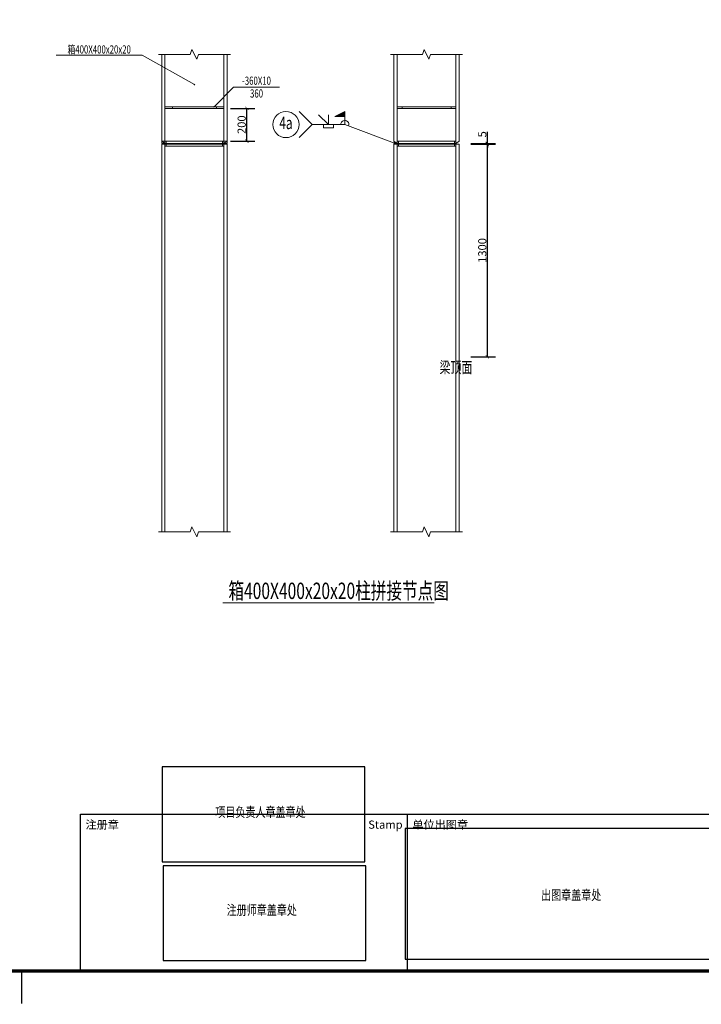
# Model space of a CAD drawing. Extents: x -3005203 to -2617833, y 73323 to 402659.
# Drawn here: x -2930948 to -2910098, y 343224 to 373324 of the extents above; entities that cross this region are included whole.
import ezdxf
from ezdxf.enums import TextEntityAlignment as Align

# ---------------------------------------------------------------- set-up
doc = ezdxf.new("R2010")
doc.units = 0
doc.header["$LTSCALE"] = 1000
doc.linetypes.add('线型2', pattern=[11.4, 9, -0.9, 0.6, -0.9])
doc.layers.get('0').update_dxf_attribs({"linetype": 'CONTINUOUS'})
doc.layers.get('Defpoints').update_dxf_attribs({"color": 9, "linetype": 'CONTINUOUS'})
for name, color, linetype in [('NUM', 7, 'CONTINUOUS'), ('PUB_TEXT', 7, 'CONTINUOUS'), ('TK', 7, 'CONTINUOUS'), ('TK-WHITE', 7, 'CONTINUOUS'), ('不打印层', 8, 'CONTINUOUS')]:
    doc.layers.add(name, color=color, linetype=linetype)
for name, color, linetype, lineweight in [('剖面标注', 9, 'CONTINUOUS', 18), ('字符标注', 9, 'CONTINUOUS', 18), ('尺寸标注', 9, 'CONTINUOUS', 18), ('柱_主零件_实线', 51, 'CONTINUOUS', 18), ('柱_零件_实线', 3, 'CONTINUOUS', 18), ('焊缝标注', 9, 'CONTINUOUS', 18), ('钢板标注', 9, 'CONTINUOUS', 18), ('钢框架轴线', 9, 'CONTINUOUS', 18)]:
    doc.layers.add(name, color=color, linetype=linetype, lineweight=lineweight)
doc.styles.add('FromPkpm', font='Pkpmeng', dxfattribs={"width": 0.7, "bigfont": 'Pkpmchn'})
doc.styles.add('TK_Arial', font='arial.ttf')
doc.styles.add('TK_宋体', font='txt')
doc.styles.add('TSSD_Dimension', font='Tssdeng.shx', dxfattribs={"width": 0.7, "bigfont": 'Hztxt.shx'})
doc.styles.add('宋体', font='txt', dxfattribs={"width": 0.85})
doc.dimstyles.new('Pkpm_100', dxfattribs={"dimtxt": 250, "dimasz": 100, "dimexe": 250, "dimexo": 0.0625, "dimgap": 30, "dimtad": 1, "dimdec": 0, "dimrnd": 5, "dimzin": 0, "dimdsep": 46, "dimtxsty": 'FromPkpm', "dimblk1": 'ARCHTICK', "dimblk2": 'ARCHTICK', "dimsah": 1, "dimcen": 0.09, "dimadec": 0, "dimazin": 0, "dimtfac": 1, "dimtdec": 0, "dimtix": 1, "dimtmove": 2, "dimatfit": 1, "dimfxl": 0, "dimtolj": 1, "dimtzin": 0, "dimarcsym": 0})

# ---------------------------------------------------------------- blocks, each defined once
blk = doc.blocks.new('lzA1_0.75_1')
at = {"layer": 'TK-WHITE'}
for points, const_width in [([(0, 0), (1471, 0), (1471, 594), (0, 594)], 0.01), ([(25, 10), (1461, 10), (1461, 584), (25, 584)], 1)]:
    blk.add_lwpolyline(points, close=True, dxfattribs=dict(at, const_width=const_width))
at = {"layer": 'TK-WHITE', "const_width": 0.35}
blk.add_lwpolyline([(743, 0), (743, 10)], dxfattribs=at)
at = {"layer": 'TK', "style": 'TK_宋体', "flags": 3}
for tag, p in [('LZHQ_N会签5_T5_H2', (7.5, 574)), ('LZHQ_N会签6_T5_H2', (12.5, 574)), ('LZHQ_N会签7_T5_H2', (17.06, 572.24)), ('LZHQ_N会签8_T5_H2', (22.5, 574)), ('LZHQ_N会签5_T6_H5', (7.5, 554)), ('LZHQ_N会签6_T6_H5', (12.5, 554)), ('LZHQ_N会签7_T6_H5', (17.5, 554)), ('LZHQ_N会签8_T6_H5', (22.5, 554)), ('LZHQ_N会签5_T5_H2', (7.5, 534)), ('LZHQ_N会签6_T5_H2', (12.5, 534)), ('LZHQ_N会签7_T5_H2', (17.5, 534)), ('LZHQ_N会签8_T5_H2', (22.5, 534)), ('LZHQ_N会签1_T5_H2', (7.5, 514)), ('LZHQ_N会签2_T5_H2', (12.5, 514)), ('LZHQ_N会签3_T5_H2', (17.5, 514)), ('LZHQ_N会签4_T5_H2', (22.5, 514)), ('LZHQ_N会签1_T6_H5', (7.5, 494)), ('LZHQ_N会签2_T6_H5', (12.5, 494)), ('LZHQ_N会签3_T6_H5', (17.5, 494)), ('LZHQ_N会签4_T6_H5', (22.5, 494)), ('LZHQ_N会签1_T5_H2', (7.5, 474)), ('LZHQ_N会签2_T5_H2', (12.5, 474)), ('LZHQ_N会签3_T5_H2', (17.5, 474)), ('LZHQ_N会签4_T5_H2', (22.5, 474))]:
    blk.add_attdef(tag, text='', height=1.8, rotation=90, dxfattribs=at).set_placement(p, align=Align.MIDDLE_CENTER)
at = {"layer": 'TK', "style": '宋体', "flags": 3}
blk.add_attdef('LZBARCODE_T1', text='', height=3, rotation=90, dxfattribs=at).set_placement((1461, 10, 0), align=Align.TOP_LEFT)
at = {"layer": 'TK', "style": '宋体', "width": 0.75}
blk.add_attdef('LZTQINS', text='', height=3, dxfattribs=at).set_placement((1461, 10), align=Align.MIDDLE)
at = {"layer": 'TK', "style": '宋体', "flags": 3}
blk.add_attdef('LZFRAME', text='', height=3, dxfattribs=at).set_placement((1455.88, 5.23, 0), align=Align.MIDDLE)
blk = doc.blocks.new('A0H_lz1_2')
at = {"layer": 'TK-WHITE'}
for p, q in [((-700, 0), (-700, 48)), ((-600, 0), (-600, 48))]:
    blk.add_line(p, q, dxfattribs=at)
at = {"layer": 'TK-WHITE', "const_width": 0.3}
blk.add_lwpolyline([(-300, 48), (-700, 48)], dxfattribs=at)
at = {"layer": 'TK-WHITE'}
blk.add_lwpolyline([(-700, 48), (0, 48), (0, 0), (-700, 0)], close=True, dxfattribs=at)
at = {"layer": '不打印层'}
for points in [[(-675.05, 33.42), (-613.05, 33.42), (-613.05, 62.42), (-675.05, 62.42)], [(-600.72, 3.6), (-500.72, 3.6), (-500.72, 43.6), (-600.72, 43.6)], [(-674.73, 3.17), (-612.73, 3.17), (-612.73, 32.17), (-674.73, 32.17)]]:
    blk.add_lwpolyline(points, close=True, dxfattribs=at)
at = {"layer": 'TK', "style": '宋体', "width": 0.65, "flags": 3}
for tag, p in [('LZCO_NXMFZRZ-W62-H29_T7', (-644.23, 48, 0)), ('LZCO_NCB-W100-H40_T7', (-550.72, 23.6)), ('LZCO_NZZ-W62-H29_T7', (-643.73, 17.67))]:
    blk.add_attdef(tag, text='', height=3, dxfattribs=at).set_placement(p, align=Align.TOP_RIGHT)
at = {"layer": 'TK', "style": 'TK_宋体', "flags": 3}
for tag, p in [('N审定_T5_H2.5', (-72.5, 44, 0)), ('N审定_T6_H7', (-57.5, 44, 0)), ('N专业负责人_T5_H2.5', (-22.5, 44, 0)), ('N专业负责人_T6_H7', (-7.5, 44, 0)), ('N复审_T5_H2.5', (-72.5, 36, 0)), ('N复审_T6_H7', (-57.5, 36, 0)), ('N校对_T5_H2.5', (-22.5, 36, 0)), ('N校对_T6_H7', (-7.5, 36, 0)), ('N项目负责人_T5_H2.5', (-72.5, 28, 0)), ('N项目负责人_T6_H7', (-57.5, 28, 0)), ('N设计_T5_H2.5', (-22.5, 28, 0)), ('N设计_T6_H7', (-7.5, 28, 0)), ('N审核_T5_H2.5', (-72.5, 20, 0)), ('N审核_T6_H7', (-57.5, 20, 0)), ('N制图_T5_H2.5', (-22.5, 20, 0)), ('N制图_T6_H7', (-7.5, 20, 0))]:
    blk.add_attdef(tag, text='', height=2, dxfattribs=at).set_placement(p, align=Align.MIDDLE)
at = {"layer": 'TK', "style": 'TK_宋体'}
for tag, height, p in [('建设单位', 2.5, (-250, 40, 0)), ('建设单位1', 2.5, (-250, 35.81, 0)), ('图纸名称', 2.5, (-150, 31.36, 0)), ('项目名称', 2.5, (-250, 24, 0)), ('图纸名称1', 2.5, (-150, 24.15, 0)), ('项目名称1', 2.5, (-250, 19.81, 0)), ('图纸名称2', 2.5, (-150, 17.3, 0)), ('图纸名称3', 2.5, (-150, 10.58, 0)), ('比例', 2, (-65, 12, 0)), ('阶段', 2, (-15, 12, 0)), ('子项名称', 2.5, (-250, 8, 0)), ('子项名称1', 2.5, (-250, 3.5, 0)), ('版本', 2, (-86, 4, 0)), ('日期', 2, (-61, 4, 0)), ('图号', 2, (-20, 4, 0))]:
    blk.add_attdef(tag, text='', height=height, dxfattribs=at).set_placement(p, align=Align.MIDDLE_CENTER)
at = {"layer": 'TK-WHITE', "style": 'TK_宋体'}
for s, p in [('注册章', (-698.5, 43.5)), ('单位出图章', (-598.5, 43.5))]:
    blk.add_text(s, height=2.5, dxfattribs=at).set_placement(p)
at = {"layer": 'TK-WHITE', "style": 'TK_Arial'}
blk.add_text('Stamp', height=2.5, dxfattribs=at).set_placement((-601.5, 43.5), align=Align.RIGHT)
at = {"layer": '不打印层', "style": '宋体', "width": 0.75}
for s, p in [('项目负责人章盖章处', (-658.78, 46.15, 0)), ('出图章盖章处', (-559.13, 20.78, 0)), ('注册师章盖章处', (-655.32, 16.2, 0))]:
    blk.add_text(s, height=3, dxfattribs=at).set_placement(p, align=Align.BOTTOM_LEFT)
blk = doc.blocks.new('_ArchTick')
at = {"color": 0, "linetype": 'ByBlock', "const_width": 0.15}
blk.add_lwpolyline([(-0.5, -0.5), (0.5, 0.5)], dxfattribs=at)
blk = doc.blocks.new('*D167')
at = {"layer": 'Defpoints', "color": 0, "linetype": 'Continuous', "transparency": 16777216}
for p in [(-2924603, 370614), (-2924003, 370614), (-2924603, 369614)]:
    blk.add_point(p, dxfattribs=at)
at = {"layer": '尺寸标注', "color": 0, "linetype": 'Continuous', "lineweight": -2, "transparency": 16777216}
for p, q in [((-2924503, 370614), (-2923753, 370614)), ((-2924003, 369614), (-2924003, 370614)), ((-2924503, 369614), (-2923753, 369614))]:
    blk.add_line(p, q, dxfattribs=at)
at = {"layer": '尺寸标注', "color": 0, "linetype": 'Continuous', "lineweight": -2, "transparency": 16777216, "xscale": 100, "yscale": 100, "zscale": 100}
for p, rotation in [((-2924003, 370614), 90), ((-2924003, 369614), 270)]:
    blk.add_blockref('_ArchTick', p, dxfattribs=dict(at, rotation=rotation))
at = {"layer": '尺寸标注', "color": 0, "linetype": 'Continuous', "lineweight": 18, "transparency": 16777216, "insert": (-2924158, 370114), "char_height": 250, "attachment_point": 5, "rotation": 90, "style": 'FromPkpm'}
blk.add_mtext('\\A1;200', dxfattribs=at)
blk = doc.blocks.new('*D168')
at = {"layer": 'Defpoints', "color": 0, "linetype": 'Continuous', "transparency": 16777216}
for p in [(-2917243, 369519), (-2916643, 369519), (-2917243, 363019)]:
    blk.add_point(p, dxfattribs=at)
at = {"layer": '尺寸标注', "color": 0, "linetype": 'Continuous', "lineweight": -2, "transparency": 16777216}
for p, q in [((-2917143, 369519), (-2916393, 369519)), ((-2916643, 363019), (-2916643, 369519)), ((-2917143, 363019), (-2916393, 363019))]:
    blk.add_line(p, q, dxfattribs=at)
at = {"layer": '尺寸标注', "color": 0, "linetype": 'Continuous', "lineweight": -2, "transparency": 16777216, "xscale": 100, "yscale": 100, "zscale": 100}
for p, rotation in [((-2916643, 369519), 90), ((-2916643, 363019), 270)]:
    blk.add_blockref('_ArchTick', p, dxfattribs=dict(at, rotation=rotation))
at = {"layer": '尺寸标注', "color": 0, "linetype": 'Continuous', "lineweight": 18, "transparency": 16777216, "insert": (-2916798, 366269), "char_height": 250, "attachment_point": 5, "rotation": 90, "style": 'FromPkpm'}
blk.add_mtext('\\A1;1300', dxfattribs=at)
blk = doc.blocks.new('*D169')
at = {"layer": 'Defpoints', "color": 0, "linetype": 'Continuous', "transparency": 16777216}
for p in [(-2917243, 369544), (-2917243, 369519), (-2916643, 369544)]:
    blk.add_point(p, dxfattribs=at)
at = {"layer": '尺寸标注', "color": 0, "linetype": 'Continuous', "lineweight": -2, "transparency": 16777216}
for p, q in [((-2916643, 369544), (-2916643, 369898)), ((-2917143, 369544), (-2916393, 369544)), ((-2917143, 369519), (-2916393, 369519)), ((-2916643, 369519), (-2916643, 369544)), ((-2916643, 369519), (-2916643, 369419))]:
    blk.add_line(p, q, dxfattribs=at)
at = {"layer": '尺寸标注', "color": 0, "linetype": 'Continuous', "lineweight": -2, "transparency": 16777216, "xscale": 100, "yscale": 100, "zscale": 100}
for p, rotation in [((-2916643, 369544), 270), ((-2916643, 369519), 90)]:
    blk.add_blockref('_ArchTick', p, dxfattribs=dict(at, rotation=rotation))
at = {"layer": '尺寸标注', "color": 0, "linetype": 'Continuous', "lineweight": 18, "transparency": 16777216, "insert": (-2916798, 369821), "char_height": 250, "attachment_point": 5, "rotation": 90, "style": 'FromPkpm'}
blk.add_mtext('\\A1;5', dxfattribs=at)

msp = doc.modelspace()

# ---------------------------------------------------------------- hatches: boundary and pattern name
at = {"layer": '字符标注'}
h = msp.add_hatch(color=256, dxfattribs=at)
edge = h.paths.add_edge_path()
edge.add_arc((-2925603.2, 371339.6), 10, 0, 360)
at = {"layer": '焊缝标注'}
for points in [[(-2921003.2, 370369.1), (-2921303.2, 370369.1), (-2921003.2, 370519.1)], [(-2919403.2, 369519.1), (-2919491.6, 369568.2), (-2919502.1, 369540.1)]]:
    msp.add_hatch(color=256, dxfattribs=at).paths.add_polyline_path(points)
at = {"layer": '钢板标注'}
h = msp.add_hatch(color=256, dxfattribs=at)
edge = h.paths.add_edge_path()
edge.add_arc((-2925003.2, 370664.1), 10, 0, 360)

# ---------------------------------------------------------------- linework, layer by layer
at = {"layer": 'NUM', "const_width": 30}
msp.add_lwpolyline([(-2924736.1, 355497.4), (-2918267.7, 355497.4)], dxfattribs=at)
at = {"layer": '字符标注', "ltscale": 100}
for p, q in [((-2927203.2, 372239.6), (-2929828.2, 372239.6)), ((-2925603.2, 371339.6), (-2927203.2, 372239.6))]:
    msp.add_line(p, q, dxfattribs=at)
msp.add_circle((-2925603.2, 371339.6), 10, dxfattribs=at)
at = {"layer": '柱_主零件_实线', "ltscale": 100}
for p, q in [((-2926603.2, 372264.1), (-2926603.2, 369544.1)), ((-2924603.2, 369544.1), (-2924603.2, 372264.1)), ((-2919503.2, 369614.1), (-2919503.2, 372264.1)), ((-2919403.2, 372264.1), (-2919403.2, 369544.1)), ((-2917603.2, 369544.1), (-2917603.2, 372264.1)), ((-2917503.2, 372264.1), (-2917503.2, 369614.1)), ((-2926603.2, 369614.1), (-2924603.2, 369614.1)), ((-2924603.2, 369544.1), (-2926603.2, 369544.1)), ((-2926603.2, 369519.1), (-2926603.2, 357669.1)), ((-2924603.2, 369519.1), (-2926603.2, 369519.1)), ((-2924603.2, 357669.1), (-2924603.2, 369519.1)), ((-2919403.2, 369544.1), (-2919503.2, 369614.1)), ((-2919503.2, 357669.1), (-2919503.2, 369519.1)), ((-2917503.2, 369519.1), (-2919503.2, 369519.1)), ((-2919403.2, 369614.1), (-2917603.2, 369614.1)), ((-2917603.2, 369544.1), (-2919403.2, 369544.1)), ((-2919403.2, 369519.1), (-2919403.2, 357669.1)), ((-2917503.2, 369614.1), (-2917603.2, 369544.1)), ((-2917603.2, 357669.1), (-2917603.2, 369519.1)), ((-2917503.2, 369519.1), (-2917503.2, 357669.1))]:
    msp.add_line(p, q, dxfattribs=at)
at = {"layer": '柱_主零件_实线', "linetype": '线型2', "ltscale": 100}
for p, q in [((-2926503.2, 369544.1), (-2926503.2, 372264.1)), ((-2924703.2, 372264.1), (-2924703.2, 369544.1)), ((-2926603.2, 369614.1), (-2926503.2, 369544.1)), ((-2926503.2, 357669.1), (-2926503.2, 369519.1)), ((-2924703.2, 369544.1), (-2924603.2, 369614.1)), ((-2924703.2, 369519.1), (-2924703.2, 357669.1))]:
    msp.add_line(p, q, dxfattribs=at)
at = {"layer": '柱_零件_实线', "linetype": '线型2', "ltscale": 100}
for p, q in [((-2926503.2, 370614.1), (-2926503.2, 370664.1)), ((-2924703.2, 370664.1), (-2926503.2, 370664.1)), ((-2926503.2, 370614.1), (-2924703.2, 370614.1)), ((-2926278.2, 370664.1), (-2926278.2, 370614.1)), ((-2924928.2, 370664.1), (-2924928.2, 370614.1)), ((-2924703.2, 370664.1), (-2924703.2, 370614.1)), ((-2919403.2, 370614.1), (-2919403.2, 370664.1)), ((-2917603.2, 370664.1), (-2919403.2, 370664.1)), ((-2919403.2, 370614.1), (-2917603.2, 370614.1)), ((-2919253.2, 370664.1), (-2919253.2, 370614.1)), ((-2917753.2, 370664.1), (-2917753.2, 370614.1)), ((-2917603.2, 370664.1), (-2917603.2, 370614.1)), ((-2926503.2, 369606.6), (-2924703.2, 369606.6)), ((-2926503.2, 369544.1), (-2926503.2, 369606.6)), ((-2926503.2, 369456.6), (-2926503.2, 369519.1)), ((-2924703.2, 369456.6), (-2926503.2, 369456.6)), ((-2926463.2, 369606.6), (-2926463.2, 369456.6)), ((-2924743.2, 369606.6), (-2924743.2, 369456.6)), ((-2924703.2, 369544.1), (-2924703.2, 369606.6)), ((-2924703.2, 369456.6), (-2924703.2, 369519.1)), ((-2917603.2, 369606.6), (-2919403.2, 369606.6)), ((-2919403.2, 369544.1), (-2919403.2, 369606.6)), ((-2919403.2, 369456.6), (-2919403.2, 369519.1)), ((-2919403.2, 369456.6), (-2917603.2, 369456.6)), ((-2919363.2, 369544.1), (-2919363.2, 369606.6)), ((-2919363.2, 369456.6), (-2919363.2, 369519.1)), ((-2917643.2, 369544.1), (-2917643.2, 369606.6)), ((-2917643.2, 369456.6), (-2917643.2, 369519.1)), ((-2917603.2, 369519.1), (-2917603.2, 369456.6))]:
    msp.add_line(p, q, dxfattribs=at)
at = {"layer": '柱_零件_实线', "ltscale": 100}
for p, q in [((-2926503.2, 369519.1), (-2926503.2, 369544.1)), ((-2924703.2, 369544.1), (-2924703.2, 369519.1)), ((-2919403.2, 369519.1), (-2919403.2, 369544.1)), ((-2919363.2, 369544.1), (-2919363.2, 369519.1)), ((-2917643.2, 369544.1), (-2917643.2, 369519.1)), ((-2917603.2, 369519.1), (-2917603.2, 369606.6))]:
    msp.add_line(p, q, dxfattribs=at)
at = {"layer": '焊缝标注', "ltscale": 100}
for p, q in [((-2922003.2, 370119.1), (-2922403.2, 370519.1)), ((-2921503.2, 370119.1), (-2921803.2, 370419.1)), ((-2921503.2, 370119.1), (-2921503.2, 370419.1)), ((-2921003.2, 370119.1), (-2921003.2, 370369.1)), ((-2922003.2, 370119.1), (-2922403.2, 369719.1)), ((-2921003.2, 370119.1), (-2922003.2, 370119.1)), ((-2921653.2, 370119.1), (-2921653.2, 370019.1)), ((-2921653.2, 370019.1), (-2921353.2, 370019.1)), ((-2921353.2, 370119.1), (-2921353.2, 370019.1))]:
    msp.add_line(p, q, dxfattribs=at)
at = {"layer": '焊缝标注', "lineweight": 18, "ltscale": 100}
msp.add_line((-2919403.2, 369519.1), (-2921003.2, 370119.1), dxfattribs=at)
at = {"layer": '焊缝标注', "linetype": 'Continuous'}
for points in [[(-2921003.2, 370369.1), (-2921303.2, 370369.1), (-2921003.2, 370519.1)], [(-2919403.2, 369519.1), (-2919491.6, 369568.2), (-2919502.1, 369540.1)]]:
    msp.add_lwpolyline(points, close=True, dxfattribs=at)
at = {"layer": '焊缝标注', "ltscale": 100}
msp.add_circle((-2922803.2, 370119.1), 400, dxfattribs=at)
msp.add_arc((-2921003.2, 370119.1), 125, 339.44394, 180, dxfattribs=at)
at = {"layer": '钢板标注', "ltscale": 100}
for p, q in [((-2925003.2, 370664.1), (-2924403.2, 371264.1)), ((-2924403.2, 371264.1), (-2923003.2, 371264.1))]:
    msp.add_line(p, q, dxfattribs=at)
msp.add_circle((-2925003.2, 370664.1), 10, dxfattribs=at)
at = {"layer": '钢框架轴线', "ltscale": 100}
for p, q in [((-2925728.2, 372264.1), (-2925678.2, 372414.1)), ((-2925678.2, 372414.1), (-2925528.2, 372114.1)), ((-2918628.2, 372264.1), (-2918578.2, 372414.1)), ((-2918578.2, 372414.1), (-2918428.2, 372114.1)), ((-2926703.2, 372264.1), (-2925728.2, 372264.1)), ((-2925528.2, 372114.1), (-2925478.2, 372264.1)), ((-2925478.2, 372264.1), (-2924503.2, 372264.1)), ((-2919603.2, 372264.1), (-2918628.2, 372264.1)), ((-2918428.2, 372114.1), (-2918378.2, 372264.1)), ((-2918378.2, 372264.1), (-2917403.2, 372264.1)), ((-2926703.2, 357669.1), (-2925728.2, 357669.1)), ((-2925728.2, 357669.1), (-2925678.2, 357819.1)), ((-2925678.2, 357819.1), (-2925528.2, 357519.1)), ((-2925528.2, 357519.1), (-2925478.2, 357669.1)), ((-2925478.2, 357669.1), (-2924503.2, 357669.1)), ((-2919603.2, 357669.1), (-2918628.2, 357669.1)), ((-2918628.2, 357669.1), (-2918578.2, 357819.1)), ((-2918578.2, 357819.1), (-2918428.2, 357519.1)), ((-2918428.2, 357519.1), (-2918378.2, 357669.1)), ((-2918378.2, 357669.1), (-2917403.2, 357669.1))]:
    msp.add_line(p, q, dxfattribs=at)

# ---------------------------------------------------------------- block references
at = {"xscale": 100, "yscale": 100, "zscale": 100}
for name, p in [('lzA1_0.75_1', (-3005185.5, 343241.4)), ('A0H_lz1_2', (-2859085.5, 344241.4))]:
    msp.add_blockref(name, p, dxfattribs=at)

# ---------------------------------------------------------------- texts
at = {"layer": 'PUB_TEXT', "style": 'TSSD_Dimension', "width": 0.7}
msp.add_text('箱400X400x20x20柱拼接节点图', height=500, dxfattribs=at).set_placement((-2924563.4, 355614.2))
at = {"layer": '剖面标注', "lineweight": 25, "style": 'FromPkpm', "width": 0.7}
msp.add_text('梁顶面', height=350, dxfattribs=at).set_placement((-2917603.2, 362519.1), align=Align.CENTER)
at = {"layer": '字符标注', "style": 'FromPkpm', "width": 0.7}
msp.add_text('箱400X400x20x20', height=250, dxfattribs=at).set_placement((-2928515.7, 372289.6), align=Align.CENTER)
at = {"layer": '焊缝标注', "style": 'FromPkpm', "width": 0.7}
msp.add_text('4a', height=380, dxfattribs=at).set_placement((-2922803.2, 370169.1), align=Align.MIDDLE_CENTER)
at = {"layer": '钢板标注', "style": 'FromPkpm', "width": 0.7}
msp.add_text('-360X10', height=250, dxfattribs=at).set_placement((-2923703.2, 371334.1), align=Align.CENTER)
msp.add_text('360', height=250, dxfattribs=at).set_placement((-2923703.2, 371194.1), align=Align.TOP_CENTER)

# ---------------------------------------------------------------- dimensions: what is measured, and where the dimension line sits
at = {"layer": '尺寸标注', "linetype": 'Continuous', "lineweight": 18}
for base, p1, p2, text, override, picture, middle in [((-2924003.2, 370614.1), (-2924603.2, 369614.1), (-2924603.2, 370614.1), '200', {"dimexo": 100, "dimtad": 1, "dimjust": 0, "dimtih": 0, "dimtoh": 0, "dimtix": 1, "dimtmove": 0, "dimatfit": 3}, '*D167', (-2924158.2, 370114.1)), ((-2916643.2, 369544.1), (-2917243.2, 369519.1), (-2917243.2, 369544.1), '5', {"dimexo": 100, "dimtad": 1, "dimjust": 2, "dimtih": 0, "dimtoh": 0, "dimtix": 0, "dimtmove": 0, "dimatfit": 3}, '*D169', (-2916798.2, 369821.2)), ((-2916643.2, 369519.1), (-2917243.2, 363019.1), (-2917243.2, 369519.1), '1300', {"dimexo": 100, "dimtad": 1, "dimjust": 0, "dimtih": 0, "dimtoh": 0, "dimtix": 1, "dimtmove": 0, "dimatfit": 3}, '*D168', (-2916798.2, 366269.1))]:
    dim = msp.add_linear_dim(base=base, p1=p1, p2=p2, angle=90, text=text, dimstyle='Pkpm_100', override=override, dxfattribs=at)
    dim.commit()
    dim.dimension.update_dxf_attribs({"geometry": picture, "text_midpoint": middle})

doc.saveas('drawing.dxf')
